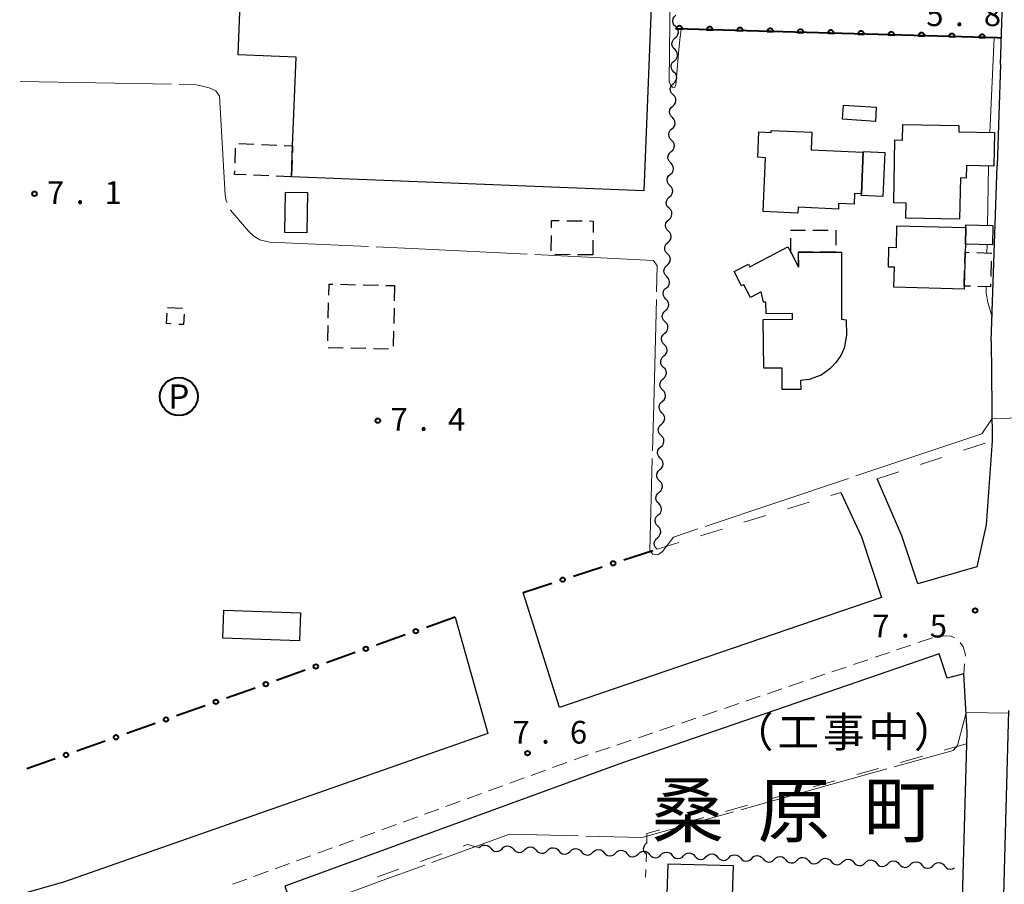
# Model space of a CAD drawing. Units: metres. Extents: x -72000 to -70000, y 34500 to 36000.
# Drawn here: x -70295 to -70132, y 35190 to 35333 of the extents above; entities that cross this region are included whole.
import ezdxf
from ezdxf.enums import TextEntityAlignment as Align

# ---------------------------------------------------------------- set-up
doc = ezdxf.new("R2010")
doc.units = ezdxf.units.M
for name, color, linetype, lineweight in [('210100_道路縁(街区線)', 7, 'Continuous', 30), ('221300_歩道', 7, 'Continuous', 30), ('300100_普通建物', 7, 'Continuous', 30), ('300300_普通無壁舎', 7, 'Continuous', 30), ('510200_細流', 7, 'Continuous', 30), ('611100_コンクリート被覆(直落)', 7, 'Continuous', 30), ('613000_さく(未分類)', 7, 'Continuous', 30), ('620100_区域界', 7, 'Continuous', 30), ('621200_駐車場', 7, 'Continuous', 30), ('630100_植生界', 7, 'Continuous', 30), ('710200_等高線(主曲線)', 7, 'Continuous', 13), ('710300_等高線(補助曲線)', 7, 'Continuous', 13), ('731200_図化機測定による標高点', 7, 'Continuous', 40), ('811400_(注記)大字・町・丁目', 7, 'Continuous', 80), ('818100_(注記)説明注記', 7, 'Continuous', 40)]:
    doc.layers.add(name, color=color, linetype=linetype, lineweight=lineweight)
doc.styles.add('Style-ENGINEERING', font='MS Gothic.ttf')
doc.styles.add('Style-Kanji', font='MS Gothic.ttf')
doc.styles.add('Style-WORKING', font='MS Gothic.ttf')

msp = doc.modelspace()

# ---------------------------------------------------------------- linework, layer by layer
at = {"layer": '210100_道路縁(街区線)', "linetype": 'Continuous', "lineweight": 30, "flags": 128}
for points in [[(-70132.9, 35325.34), (-70131.48, 35368.43), (-70131.25, 35374.25), (-70130.2, 35400.81)], [(-70132.9, 35325.34), (-70133.45, 35308.64)], [(-70134.4, 35279.73), (-70133.45, 35308.64)], [(-70134.4, 35279.73), (-70134.23, 35263.26)], [(-70134.23, 35263.26), (-70135.25, 35249.41), (-70136.77, 35242.45), (-70146.5, 35239.66), (-70149.19, 35247.6), (-70153.22, 35256.99)], [(-70159.26, 35254.72), (-70155.84, 35247.44), (-70152.51, 35237.41), (-70205.67, 35219.24), (-70211.7, 35238.24)], [(-70222.94, 35234.14), (-70217.53, 35214.99), (-70287.61, 35190.46), (-70328.49, 35178.82)], [(-70138.38, 35215.18), (-70138.95, 35224.81), (-70141.66, 35224.08), (-70143, 35228.11), (-70195.26, 35210.12), (-70251.06, 35189.77), (-70249.14, 35184.21), (-70249.24, 35175.59)], [(-70133.28, 35153.76), (-70131.48, 35218.77)], [(-70190.64, 35149.71), (-70176.63, 35144.9), (-70159.55, 35139.03), (-70152.19, 35136.53), (-70145.57, 35135.8), (-70141.91, 35135.37), (-70140.58, 35136.76), (-70138.38, 35215.18)]]:
    msp.add_lwpolyline(points, dxfattribs=at)
at = {"layer": '221300_歩道', "linetype": 'Continuous', "lineweight": 13}
for p, q in [((-70146.494, 35229.957), (-70144.127, 35230.761)), ((-70150.045, 35228.751), (-70147.678, 35229.555)), ((-70157.146, 35226.338), (-70154.779, 35227.142)), ((-70153.595, 35227.544), (-70151.228, 35228.349)), ((-70160.697, 35225.131), (-70158.329, 35225.936)), ((-70138.797, 35226.474), (-70138.95, 35224.81)), ((-70167.798, 35222.719), (-70165.431, 35223.523)), ((-70164.247, 35223.925), (-70161.88, 35224.729)), ((-70171.348, 35221.512), (-70168.981, 35222.316)), ((-70174.899, 35220.306), (-70172.532, 35221.11)), ((-70182, 35217.893), (-70179.633, 35218.697)), ((-70178.45, 35219.099), (-70176.083, 35219.904)), ((-70185.551, 35216.686), (-70183.184, 35217.491)), ((-70189.102, 35215.48), (-70186.735, 35216.284)), ((-70196.203, 35213.067), (-70193.836, 35213.871)), ((-70192.652, 35214.274), (-70190.285, 35215.078)), ((-70199.754, 35211.861), (-70197.386, 35212.665)), ((-70210.342, 35208.062), (-70207.993, 35208.917)), ((-70206.819, 35209.345), (-70204.47, 35210.201)), ((-70213.866, 35206.779), (-70211.517, 35207.634)), ((-70217.39, 35205.495), (-70215.04, 35206.351)), ((-70220.913, 35204.212), (-70218.564, 35205.068)), ((-70227.96, 35201.646), (-70225.611, 35202.501)), ((-70224.437, 35202.929), (-70222.088, 35203.784)), ((-70231.484, 35200.362), (-70229.135, 35201.218)), ((-70235.008, 35199.079), (-70232.658, 35199.935)), ((-70238.531, 35197.796), (-70236.182, 35198.651)), ((-70245.578, 35195.229), (-70243.229, 35196.085)), ((-70242.055, 35196.513), (-70239.706, 35197.368)), ((-70249.102, 35193.946), (-70246.753, 35194.802)), ((-70252.626, 35192.663), (-70250.277, 35193.518)), ((-70256.149, 35191.38), (-70253.8, 35192.235)), ((-70259.673, 35190.096), (-70257.324, 35190.952))]:
    msp.add_line(p, q, dxfattribs=at)
at = {"layer": '221300_歩道', "linetype": 'Continuous', "lineweight": 13, "flags": 128}
for points in [[(-70142.931, 35231.084), (-70141.01, 35231.03), (-70140.496, 35230.766)], [(-70139.551, 35230.006), (-70139.05, 35229.27), (-70138.66, 35227.96), (-70138.682, 35227.718)], [(-70203.295, 35210.628), (-70202.11, 35211.06), (-70200.937, 35211.459)]]:
    msp.add_lwpolyline(points, dxfattribs=at)
at = {"layer": '300100_普通建物', "linetype": 'Continuous', "lineweight": 30, "flags": 128}
msp.add_lwpolyline([(-70188.27, 35391.3), (-70191.74, 35304.49), (-70249.95, 35306.82), (-70249.75, 35311.94), (-70249.16, 35326.54), (-70258.77, 35326.93), (-70258.38, 35336.9)], dxfattribs=at)
for points in [[(-70139.64, 35299.84), (-70148.52, 35300.02), (-70148.47, 35302.46), (-70150.51, 35302.51), (-70150.3, 35312.9), (-70149.06, 35312.88), (-70149.01, 35315.45), (-70139.75, 35315.27), (-70139.77, 35314.22), (-70133.89, 35314.1), (-70134, 35308.58), (-70138.51, 35308.67), (-70138.55, 35306.6), (-70139.5, 35306.62)], [(-70155.53, 35310.86), (-70155.85, 35304), (-70156.96, 35304.05), (-70157.04, 35302.28), (-70159.6, 35302.4), (-70159.64, 35301.5), (-70166.3, 35301.81), (-70166.35, 35300.83), (-70172.07, 35301.1), (-70171.65, 35309.97), (-70172.96, 35310.03), (-70172.76, 35314.24), (-70170.74, 35314.15), (-70170.73, 35314.47), (-70164.03, 35314.16), (-70164.16, 35311.26)], [(-70155.86, 35303.73), (-70155.85, 35304), (-70155.53, 35310.86), (-70155.52, 35311), (-70151.97, 35310.84), (-70152.31, 35303.56)], [(-70138.88, 35288.28), (-70150.46, 35288.59), (-70150.37, 35291.9), (-70151.39, 35291.93), (-70151.31, 35295.21), (-70150.07, 35295.18), (-70149.98, 35298.73), (-70138.61, 35298.43), (-70138.68, 35295.7), (-70138.72, 35294.36), (-70138.86, 35288.8)], [(-70138.68, 35295.7), (-70138.61, 35298.43), (-70138.6, 35298.89), (-70134.13, 35298.78), (-70134.21, 35295.58)], [(-70159.12, 35283.31), (-70158.34, 35283.24), (-70158.32, 35280.71), (-70158.69, 35278.54), (-70159.21, 35277.33), (-70160.02, 35276.22), (-70161.05, 35275.12), (-70162.48, 35274.11), (-70164.45, 35273.38), (-70165.88, 35273.23), (-70165.86, 35271.75), (-70168.9, 35271.7), (-70168.95, 35275.27), (-70171.95, 35275.22), (-70172.07, 35283.26), (-70167.21, 35283.33), (-70167.22, 35284.28), (-70171.58, 35284.21), (-70171.61, 35286.12), (-70171.99, 35286.11), (-70172.4, 35287.85), (-70174.18, 35286.92), (-70175.28, 35289.01), (-70175.62, 35288.82), (-70176.86, 35291.18), (-70174.48, 35292.43), (-70174.25, 35291.99), (-70168.01, 35295.29), (-70167.52, 35294.39), (-70166.22, 35291.9), (-70166.22, 35294.39), (-70160.07, 35294.39), (-70159.12, 35294.39)]]:
    msp.add_lwpolyline(points, close=True, dxfattribs=at)
at = {"layer": '300100_普通建物', "linetype": 'Continuous', "lineweight": 30}
for points in [[(-70153.53, 35315.95), (-70158.96, 35316.31), (-70158.81, 35318.66), (-70153.38, 35318.3)], [(-70247.42, 35297.55), (-70251.06, 35297.63), (-70250.92, 35304.3), (-70247.28, 35304.22)], [(-70248.6, 35230.24), (-70261.29, 35230.7), (-70261.13, 35235.3), (-70248.43, 35234.85)], [(-70187.77, 35193.45), (-70177.04, 35193.18), (-70177.17, 35188.17), (-70187.9, 35188.44)]]:
    msp.add_3dface(points, dxfattribs=at)
at = {"layer": '300300_普通無壁舎', "linetype": 'Continuous', "lineweight": 30}
for p, q in [((-70259.267, 35309.07), (-70259.169, 35311.568)), ((-70258.633, 35312.29), (-70256.135, 35312.192)), ((-70254.886, 35312.142), (-70252.388, 35312.044)), ((-70249.842, 35309.582), (-70249.94, 35307.083)), ((-70253.697, 35306.98), (-70256.194, 35307.086)), ((-70249.95, 35306.82), (-70252.448, 35306.926)), ((-70204.471, 35299.571), (-70201.971, 35299.541)), ((-70207.053, 35294.629), (-70207.026, 35297.129)), ((-70163.839, 35298.01), (-70161.339, 35298.01)), ((-70200.164, 35296.361), (-70200.19, 35293.92)), ((-70203.94, 35293.964), (-70206.44, 35293.993)), ((-70200.19, 35293.92), (-70202.69, 35293.949)), ((-70160.07, 35294.39), (-70162.57, 35294.39)), ((-70134.427, 35292.884), (-70134.494, 35290.385)), ((-70138.86, 35288.8), (-70138.797, 35291.299)), ((-70241.849, 35289.076), (-70239.35, 35289.019)), ((-70238.1, 35288.99), (-70235.601, 35288.932)), ((-70234.351, 35288.903), (-70232.92, 35288.87)), ((-70232.92, 35288.87), (-70232.977, 35286.371)), ((-70137.843, 35288.774), (-70138.86, 35288.8)), ((-70243.873, 35283.513), (-70243.814, 35286.012)), ((-70270.43, 35285.27), (-70267.934, 35285.127)), ((-70233.006, 35285.121), (-70233.063, 35282.622)), ((-70243.963, 35279.764), (-70243.903, 35282.263)), ((-70233.091, 35281.372), (-70233.148, 35278.873)), ((-70241.395, 35278.55), (-70243.894, 35278.608)), ((-70237.646, 35278.464), (-70240.145, 35278.521)), ((-70233.897, 35278.377), (-70236.396, 35278.435))]:
    msp.add_line(p, q, dxfattribs=at)
at = {"layer": '300300_普通無壁舎', "linetype": 'Continuous', "lineweight": 30, "flags": 128}
for points in [[(-70251.139, 35311.995), (-70249.75, 35311.94), (-70249.793, 35310.831)], [(-70257.443, 35307.139), (-70259.34, 35307.22), (-70259.316, 35307.821)], [(-70207.013, 35298.379), (-70207, 35299.6), (-70205.721, 35299.585)], [(-70200.721, 35299.527), (-70200.13, 35299.52), (-70200.15, 35297.611)], [(-70167.52, 35297.941), (-70167.52, 35298.01), (-70165.089, 35298.01)], [(-70167.428, 35294.214), (-70167.52, 35294.39), (-70167.52, 35296.691)], [(-70160.089, 35298.01), (-70160.07, 35298.01), (-70160.07, 35295.529)], [(-70163.82, 35294.39), (-70166.22, 35294.39), (-70166.22, 35294.29)], [(-70138.766, 35292.549), (-70138.72, 35294.36), (-70138.032, 35294.341)], [(-70136.783, 35294.306), (-70134.39, 35294.24), (-70134.393, 35294.133)], [(-70166.22, 35293.04), (-70166.22, 35291.9), (-70166.849, 35293.106)], [(-70243.784, 35287.262), (-70243.74, 35289.12), (-70243.099, 35289.105)], [(-70134.528, 35289.135), (-70134.54, 35288.69), (-70136.594, 35288.742)], [(-70269.797, 35282.545), (-70270.58, 35282.59), (-70270.484, 35284.303)], [(-70267.686, 35284.166), (-70267.79, 35282.43), (-70268.549, 35282.474)]]:
    msp.add_lwpolyline(points, dxfattribs=at)
at = {"layer": '510200_細流', "linetype": 'Continuous', "lineweight": 30, "flags": 128}
for points in [[(-70186.529, 35331.596), (-70186.788, 35331.857), (-70186.948, 35332.187), (-70186.995, 35332.551), (-70186.923, 35332.911), (-70186.739, 35333.229), (-70186.463, 35333.47)], [(-70186.595, 35329.723), (-70186.318, 35329.964), (-70186.135, 35330.282), (-70186.062, 35330.641), (-70186.109, 35331.006), (-70186.27, 35331.336), (-70186.529, 35331.596)], [(-70186.661, 35327.849), (-70186.92, 35328.109), (-70187.08, 35328.439), (-70187.128, 35328.804), (-70187.055, 35329.163), (-70186.872, 35329.481), (-70186.595, 35329.723)], [(-70186.727, 35325.975), (-70186.45, 35326.216), (-70186.267, 35326.534), (-70186.194, 35326.894), (-70186.242, 35327.259), (-70186.402, 35327.588), (-70186.661, 35327.849)], [(-70186.793, 35324.101), (-70187.052, 35324.361), (-70187.213, 35324.691), (-70187.26, 35325.056), (-70187.187, 35325.416), (-70187.004, 35325.733), (-70186.727, 35325.975)], [(-70186.859, 35322.227), (-70186.583, 35322.469), (-70186.399, 35322.786), (-70186.327, 35323.146), (-70186.374, 35323.511), (-70186.534, 35323.841), (-70186.793, 35324.101)], [(-70186.925, 35320.353), (-70187.184, 35320.614), (-70187.345, 35320.944), (-70187.392, 35321.308), (-70187.319, 35321.668), (-70187.136, 35321.986), (-70186.859, 35322.227)], [(-70186.992, 35318.48), (-70186.715, 35318.721), (-70186.532, 35319.039), (-70186.459, 35319.398), (-70186.506, 35319.763), (-70186.666, 35320.093), (-70186.925, 35320.353)], [(-70187.058, 35316.606), (-70187.317, 35316.866), (-70187.477, 35317.196), (-70187.524, 35317.561), (-70187.452, 35317.92), (-70187.268, 35318.238), (-70186.992, 35318.48)], [(-70187.124, 35314.732), (-70186.847, 35314.973), (-70186.664, 35315.291), (-70186.591, 35315.651), (-70186.638, 35316.016), (-70186.799, 35316.345), (-70187.058, 35316.606)], [(-70187.19, 35312.858), (-70187.449, 35313.118), (-70187.609, 35313.448), (-70187.657, 35313.813), (-70187.584, 35314.173), (-70187.401, 35314.49), (-70187.124, 35314.732)], [(-70187.256, 35310.984), (-70186.979, 35311.226), (-70186.796, 35311.543), (-70186.723, 35311.903), (-70186.77, 35312.268), (-70186.931, 35312.598), (-70187.19, 35312.858)], [(-70187.322, 35309.11), (-70187.581, 35309.371), (-70187.742, 35309.701), (-70187.789, 35310.065), (-70187.716, 35310.425), (-70187.533, 35310.743), (-70187.256, 35310.984)], [(-70187.388, 35307.237), (-70187.112, 35307.478), (-70186.928, 35307.796), (-70186.856, 35308.155), (-70186.903, 35308.52), (-70187.063, 35308.85), (-70187.322, 35309.11)], [(-70187.454, 35305.363), (-70187.713, 35305.623), (-70187.874, 35305.953), (-70187.921, 35306.318), (-70187.848, 35306.677), (-70187.665, 35306.995), (-70187.388, 35307.237)], [(-70187.52, 35303.489), (-70187.244, 35303.73), (-70187.06, 35304.048), (-70186.988, 35304.408), (-70187.035, 35304.773), (-70187.195, 35305.102), (-70187.454, 35305.363)], [(-70187.587, 35301.615), (-70187.846, 35301.875), (-70188.006, 35302.205), (-70188.053, 35302.57), (-70187.98, 35302.93), (-70187.797, 35303.247), (-70187.52, 35303.489)], [(-70187.653, 35299.741), (-70187.376, 35299.983), (-70187.193, 35300.3), (-70187.12, 35300.66), (-70187.167, 35301.025), (-70187.328, 35301.355), (-70187.587, 35301.615)], [(-70187.719, 35297.867), (-70187.978, 35298.128), (-70188.138, 35298.458), (-70188.185, 35298.822), (-70188.113, 35299.182), (-70187.929, 35299.5), (-70187.653, 35299.741)], [(-70187.785, 35295.994), (-70187.508, 35296.235), (-70187.325, 35296.553), (-70187.252, 35296.912), (-70187.299, 35297.277), (-70187.46, 35297.607), (-70187.719, 35297.867)], [(-70187.851, 35294.12), (-70188.11, 35294.38), (-70188.271, 35294.71), (-70188.318, 35295.075), (-70188.245, 35295.434), (-70188.062, 35295.752), (-70187.785, 35295.994)], [(-70187.917, 35292.246), (-70187.64, 35292.487), (-70187.457, 35292.805), (-70187.384, 35293.165), (-70187.432, 35293.53), (-70187.592, 35293.859), (-70187.851, 35294.12)], [(-70187.983, 35290.372), (-70188.242, 35290.632), (-70188.403, 35290.962), (-70188.45, 35291.327), (-70188.377, 35291.687), (-70188.194, 35292.004), (-70187.917, 35292.246)], [(-70188.049, 35288.498), (-70187.773, 35288.74), (-70187.589, 35289.057), (-70187.517, 35289.417), (-70187.564, 35289.782), (-70187.724, 35290.112), (-70187.983, 35290.372)], [(-70188.116, 35286.624), (-70188.374, 35286.885), (-70188.535, 35287.215), (-70188.582, 35287.579), (-70188.509, 35287.939), (-70188.326, 35288.257), (-70188.049, 35288.498)], [(-70188.182, 35284.751), (-70187.905, 35284.992), (-70187.722, 35285.31), (-70187.649, 35285.669), (-70187.696, 35286.034), (-70187.857, 35286.364), (-70188.116, 35286.624)], [(-70188.248, 35282.877), (-70188.507, 35283.137), (-70188.667, 35283.467), (-70188.714, 35283.832), (-70188.642, 35284.191), (-70188.458, 35284.509), (-70188.182, 35284.751)], [(-70188.314, 35281.003), (-70188.037, 35281.244), (-70187.854, 35281.562), (-70187.781, 35281.922), (-70187.828, 35282.287), (-70187.989, 35282.616), (-70188.248, 35282.877)], [(-70188.38, 35279.129), (-70188.639, 35279.389), (-70188.799, 35279.719), (-70188.847, 35280.084), (-70188.774, 35280.444), (-70188.591, 35280.761), (-70188.314, 35281.003)], [(-70188.446, 35277.255), (-70188.169, 35277.497), (-70187.986, 35277.814), (-70187.913, 35278.174), (-70187.961, 35278.539), (-70188.121, 35278.869), (-70188.38, 35279.129)], [(-70188.512, 35275.381), (-70188.771, 35275.642), (-70188.932, 35275.972), (-70188.979, 35276.336), (-70188.906, 35276.696), (-70188.723, 35277.014), (-70188.446, 35277.255)], [(-70188.578, 35273.508), (-70188.302, 35273.749), (-70188.118, 35274.067), (-70188.046, 35274.426), (-70188.093, 35274.791), (-70188.253, 35275.121), (-70188.512, 35275.381)], [(-70188.644, 35271.634), (-70188.903, 35271.894), (-70189.064, 35272.224), (-70189.111, 35272.589), (-70189.038, 35272.948), (-70188.855, 35273.266), (-70188.578, 35273.508)], [(-70188.711, 35269.76), (-70188.434, 35270.001), (-70188.251, 35270.319), (-70188.178, 35270.679), (-70188.225, 35271.044), (-70188.385, 35271.373), (-70188.644, 35271.634)], [(-70188.777, 35267.886), (-70189.036, 35268.146), (-70189.196, 35268.476), (-70189.243, 35268.841), (-70189.171, 35269.201), (-70188.987, 35269.518), (-70188.711, 35269.76)], [(-70188.843, 35266.012), (-70188.566, 35266.254), (-70188.383, 35266.571), (-70188.31, 35266.931), (-70188.357, 35267.296), (-70188.518, 35267.626), (-70188.777, 35267.886)], [(-70188.909, 35264.138), (-70189.168, 35264.399), (-70189.328, 35264.728), (-70189.375, 35265.093), (-70189.303, 35265.453), (-70189.119, 35265.771), (-70188.843, 35266.012)], [(-70188.975, 35262.265), (-70188.698, 35262.506), (-70188.515, 35262.824), (-70188.442, 35263.183), (-70188.489, 35263.548), (-70188.65, 35263.878), (-70188.909, 35264.138)], [(-70189.041, 35260.391), (-70189.3, 35260.651), (-70189.461, 35260.981), (-70189.508, 35261.346), (-70189.435, 35261.705), (-70189.252, 35262.023), (-70188.975, 35262.265)], [(-70189.107, 35258.517), (-70188.831, 35258.758), (-70188.647, 35259.076), (-70188.574, 35259.436), (-70188.622, 35259.801), (-70188.782, 35260.13), (-70189.041, 35260.391)], [(-70189.173, 35256.643), (-70189.432, 35256.903), (-70189.593, 35257.233), (-70189.64, 35257.598), (-70189.567, 35257.958), (-70189.384, 35258.275), (-70189.107, 35258.517)], [(-70189.239, 35254.769), (-70188.963, 35255.011), (-70188.779, 35255.328), (-70188.707, 35255.688), (-70188.754, 35256.053), (-70188.914, 35256.383), (-70189.173, 35256.643)], [(-70189.306, 35252.895), (-70189.565, 35253.156), (-70189.725, 35253.485), (-70189.772, 35253.85), (-70189.699, 35254.21), (-70189.516, 35254.528), (-70189.239, 35254.769)], [(-70189.372, 35251.022), (-70189.095, 35251.263), (-70188.912, 35251.581), (-70188.839, 35251.94), (-70188.886, 35252.305), (-70189.047, 35252.635), (-70189.306, 35252.895)], [(-70189.438, 35249.148), (-70189.697, 35249.408), (-70189.857, 35249.738), (-70189.904, 35250.103), (-70189.832, 35250.462), (-70189.648, 35250.78), (-70189.372, 35251.022)], [(-70189.504, 35247.274), (-70189.227, 35247.515), (-70189.044, 35247.833), (-70188.971, 35248.193), (-70189.018, 35248.558), (-70189.179, 35248.887), (-70189.438, 35249.148)], [(-70189.57, 35245.4), (-70189.829, 35245.66), (-70189.989, 35245.99), (-70190.037, 35246.355), (-70189.964, 35246.715), (-70189.781, 35247.032), (-70189.504, 35247.274)], [(-70218.92, 35196.1), (-70218.659, 35196.358), (-70218.328, 35196.517), (-70217.963, 35196.563), (-70217.604, 35196.489), (-70217.287, 35196.305), (-70217.046, 35196.027)], [(-70217.046, 35196.027), (-70216.806, 35195.75), (-70216.489, 35195.565), (-70216.13, 35195.491), (-70215.764, 35195.537), (-70215.434, 35195.697), (-70215.173, 35195.955)], [(-70215.173, 35195.955), (-70214.912, 35196.213), (-70214.581, 35196.372), (-70214.216, 35196.418), (-70213.857, 35196.344), (-70213.54, 35196.159), (-70213.299, 35195.882)], [(-70213.299, 35195.882), (-70213.059, 35195.604), (-70212.742, 35195.42), (-70212.382, 35195.346), (-70212.017, 35195.392), (-70211.687, 35195.551), (-70211.426, 35195.809)], [(-70211.426, 35195.809), (-70211.164, 35196.067), (-70210.834, 35196.227), (-70210.469, 35196.272), (-70210.11, 35196.198), (-70209.792, 35196.014), (-70209.552, 35195.736)], [(-70207.678, 35195.664), (-70207.417, 35195.922), (-70207.087, 35196.081), (-70206.722, 35196.127), (-70206.362, 35196.053), (-70206.045, 35195.869), (-70205.805, 35195.591)], [(-70203.931, 35195.518), (-70203.67, 35195.776), (-70203.34, 35195.936), (-70202.975, 35195.982), (-70202.615, 35195.908), (-70202.298, 35195.723), (-70202.058, 35195.446)], [(-70191.35, 35195.03), (-70191.607, 35195.292), (-70191.766, 35195.623), (-70191.811, 35195.988), (-70191.736, 35196.347), (-70191.551, 35196.664), (-70191.272, 35196.903)], [(-70191.272, 35196.903), (-70191.21, 35196.957)], [(-70209.552, 35195.736), (-70209.312, 35195.459), (-70208.995, 35195.274), (-70208.635, 35195.2), (-70208.27, 35195.246), (-70207.94, 35195.406), (-70207.678, 35195.664)], [(-70205.805, 35195.591), (-70205.564, 35195.313), (-70205.247, 35195.129), (-70204.888, 35195.055), (-70204.523, 35195.101), (-70204.192, 35195.26), (-70203.931, 35195.518)], [(-70202.058, 35195.446), (-70201.817, 35195.168), (-70201.5, 35194.984), (-70201.141, 35194.91), (-70200.776, 35194.955), (-70200.445, 35195.115), (-70200.184, 35195.373)], [(-70200.184, 35195.373), (-70199.923, 35195.631), (-70199.592, 35195.79), (-70199.227, 35195.836), (-70198.868, 35195.762), (-70198.551, 35195.578), (-70198.311, 35195.3)], [(-70198.311, 35195.3), (-70198.07, 35195.023), (-70197.753, 35194.838), (-70197.394, 35194.764), (-70197.029, 35194.81), (-70196.698, 35194.969), (-70196.437, 35195.227)], [(-70196.437, 35195.227), (-70196.176, 35195.485), (-70195.845, 35195.645), (-70195.48, 35195.691), (-70195.121, 35195.617), (-70194.804, 35195.432), (-70194.563, 35195.155)], [(-70194.563, 35195.155), (-70194.323, 35194.877), (-70194.006, 35194.693), (-70193.646, 35194.619), (-70193.281, 35194.665), (-70192.951, 35194.824), (-70192.69, 35195.082)], [(-70192.69, 35195.082), (-70192.429, 35195.34), (-70192.098, 35195.499), (-70191.733, 35195.545), (-70191.374, 35195.471), (-70191.057, 35195.287), (-70190.816, 35195.009)], [(-70190.816, 35195.009), (-70190.576, 35194.732), (-70190.259, 35194.547), (-70189.899, 35194.473), (-70189.534, 35194.519), (-70189.204, 35194.679), (-70188.943, 35194.937)], [(-70188.943, 35194.937), (-70188.681, 35195.195), (-70188.351, 35195.354), (-70187.986, 35195.4), (-70187.627, 35195.326), (-70187.309, 35195.142), (-70187.069, 35194.864)], [(-70187.069, 35194.864), (-70186.829, 35194.587), (-70186.511, 35194.402), (-70186.152, 35194.328), (-70185.787, 35194.374), (-70185.457, 35194.534), (-70185.195, 35194.792)], [(-70185.195, 35194.792), (-70184.934, 35195.05), (-70184.604, 35195.209), (-70184.239, 35195.255), (-70183.879, 35195.181), (-70183.562, 35194.997), (-70183.322, 35194.719)], [(-70183.322, 35194.719), (-70183.081, 35194.442), (-70182.764, 35194.257), (-70182.405, 35194.183), (-70182.04, 35194.229), (-70181.709, 35194.389), (-70181.448, 35194.647)], [(-70181.448, 35194.647), (-70181.187, 35194.905), (-70180.857, 35195.064), (-70180.492, 35195.11), (-70180.132, 35195.036), (-70179.815, 35194.852), (-70179.575, 35194.574)], [(-70179.575, 35194.574), (-70179.334, 35194.297), (-70179.017, 35194.112), (-70178.658, 35194.038), (-70178.293, 35194.084), (-70177.962, 35194.244), (-70177.701, 35194.502)], [(-70177.701, 35194.502), (-70177.44, 35194.76), (-70177.109, 35194.919), (-70176.744, 35194.965), (-70176.385, 35194.891), (-70176.068, 35194.707), (-70175.827, 35194.429)], [(-70175.827, 35194.429), (-70175.587, 35194.152), (-70175.27, 35193.967), (-70174.91, 35193.893), (-70174.545, 35193.939), (-70174.215, 35194.099), (-70173.954, 35194.357)], [(-70173.954, 35194.357), (-70173.693, 35194.615), (-70173.362, 35194.774), (-70172.997, 35194.82), (-70172.638, 35194.746), (-70172.321, 35194.562), (-70172.08, 35194.284)], [(-70172.08, 35194.284), (-70171.84, 35194.007), (-70171.523, 35193.822), (-70171.163, 35193.748), (-70170.798, 35193.794), (-70170.468, 35193.954), (-70170.207, 35194.212)], [(-70170.207, 35194.212), (-70169.945, 35194.47), (-70169.615, 35194.629), (-70169.25, 35194.675), (-70168.891, 35194.601), (-70168.573, 35194.417), (-70168.333, 35194.139)], [(-70166.459, 35194.067), (-70166.198, 35194.325), (-70165.868, 35194.484), (-70165.503, 35194.53), (-70165.143, 35194.456), (-70164.826, 35194.272), (-70164.586, 35193.994)], [(-70162.712, 35193.922), (-70162.451, 35194.18), (-70162.121, 35194.339), (-70161.756, 35194.385), (-70161.396, 35194.311), (-70161.079, 35194.127), (-70160.839, 35193.849)], [(-70158.965, 35193.777), (-70158.704, 35194.035), (-70158.373, 35194.194), (-70158.008, 35194.24), (-70157.649, 35194.166), (-70157.332, 35193.982), (-70157.091, 35193.704)], [(-70168.333, 35194.139), (-70168.093, 35193.862), (-70167.775, 35193.677), (-70167.416, 35193.603), (-70167.051, 35193.649), (-70166.721, 35193.809), (-70166.459, 35194.067)], [(-70164.586, 35193.994), (-70164.345, 35193.717), (-70164.028, 35193.532), (-70163.669, 35193.458), (-70163.304, 35193.504), (-70162.973, 35193.664), (-70162.712, 35193.922)], [(-70160.839, 35193.849), (-70160.598, 35193.572), (-70160.281, 35193.387), (-70159.922, 35193.313), (-70159.557, 35193.359), (-70159.226, 35193.519), (-70158.965, 35193.777)], [(-70157.091, 35193.704), (-70156.851, 35193.427), (-70156.534, 35193.242), (-70156.174, 35193.168), (-70155.809, 35193.214), (-70155.479, 35193.373), (-70155.218, 35193.632)], [(-70155.218, 35193.632), (-70154.957, 35193.89), (-70154.626, 35194.049), (-70154.261, 35194.095), (-70153.902, 35194.021), (-70153.585, 35193.837), (-70153.344, 35193.559)], [(-70153.344, 35193.559), (-70153.104, 35193.282), (-70152.787, 35193.097), (-70152.427, 35193.023), (-70152.062, 35193.069), (-70151.732, 35193.228), (-70151.471, 35193.487)], [(-70151.471, 35193.487), (-70151.209, 35193.745), (-70150.879, 35193.904), (-70150.514, 35193.95), (-70150.155, 35193.876), (-70149.837, 35193.692), (-70149.597, 35193.414)], [(-70149.597, 35193.414), (-70149.357, 35193.137), (-70149.039, 35192.952), (-70148.68, 35192.878), (-70148.315, 35192.924), (-70147.985, 35193.083), (-70147.723, 35193.342)], [(-70147.723, 35193.342), (-70147.462, 35193.6), (-70147.132, 35193.759), (-70146.767, 35193.805), (-70146.407, 35193.731), (-70146.09, 35193.546), (-70145.85, 35193.269)], [(-70145.85, 35193.269), (-70145.609, 35192.991), (-70145.292, 35192.807), (-70144.933, 35192.733), (-70144.568, 35192.779), (-70144.237, 35192.938), (-70143.976, 35193.196)], [(-70143.976, 35193.196), (-70143.715, 35193.455), (-70143.385, 35193.614), (-70143.02, 35193.66), (-70142.66, 35193.586), (-70142.343, 35193.401), (-70142.103, 35193.124)], [(-70142.103, 35193.124), (-70141.862, 35192.846), (-70141.545, 35192.662), (-70141.186, 35192.588), (-70140.821, 35192.634), (-70140.49, 35192.793), (-70140.459, 35192.824)]]:
    msp.add_lwpolyline(points, dxfattribs=at)
at = {"layer": '611100_コンクリート被覆(直落)', "linetype": 'Continuous', "lineweight": 40}
for p, q in [((-70133.41, 35329.72), (-70186.54, 35331.22)), ((-70132.76, 35329.69), (-70133.41, 35329.72))]:
    msp.add_line(p, q, dxfattribs=at)
at = {"layer": '611100_コンクリート被覆(直落)', "linetype": 'Continuous', "lineweight": 40, "flags": 128}
for points in [[(-70186.389, 35331.216), (-70185.389, 35331.188), (-70185.39, 35331.232), (-70185.395, 35331.275), (-70185.403, 35331.317), (-70185.414, 35331.359), (-70185.43, 35331.4), (-70185.449, 35331.439), (-70185.471, 35331.477), (-70185.497, 35331.512), (-70185.525, 35331.545), (-70185.557, 35331.575), (-70185.591, 35331.603), (-70185.627, 35331.627), (-70185.665, 35331.648), (-70185.705, 35331.667), (-70185.747, 35331.681), (-70185.788, 35331.691), (-70185.831, 35331.698), (-70185.875, 35331.701), (-70185.919, 35331.701), (-70185.962, 35331.696), (-70186.004, 35331.688), (-70186.047, 35331.676), (-70186.087, 35331.66), (-70186.127, 35331.642), (-70186.164, 35331.62), (-70186.199, 35331.594), (-70186.233, 35331.565), (-70186.263, 35331.533), (-70186.291, 35331.5), (-70186.315, 35331.464), (-70186.336, 35331.425), (-70186.354, 35331.386), (-70186.368, 35331.344), (-70186.378, 35331.302), (-70186.386, 35331.26)], [(-70181.391, 35331.075), (-70180.391, 35331.046), (-70180.392, 35331.09), (-70180.397, 35331.134), (-70180.405, 35331.176), (-70180.416, 35331.218), (-70180.432, 35331.259), (-70180.451, 35331.298), (-70180.473, 35331.336), (-70180.499, 35331.371), (-70180.527, 35331.404), (-70180.559, 35331.434), (-70180.593, 35331.462), (-70180.629, 35331.486), (-70180.667, 35331.507), (-70180.707, 35331.526), (-70180.749, 35331.54), (-70180.79, 35331.55), (-70180.833, 35331.557), (-70180.877, 35331.56), (-70180.921, 35331.56), (-70180.964, 35331.555), (-70181.006, 35331.547), (-70181.049, 35331.535), (-70181.089, 35331.519), (-70181.129, 35331.5), (-70181.166, 35331.478), (-70181.201, 35331.452), (-70181.235, 35331.424), (-70181.265, 35331.392), (-70181.293, 35331.359), (-70181.317, 35331.323), (-70181.338, 35331.284), (-70181.356, 35331.245), (-70181.37, 35331.203), (-70181.38, 35331.161), (-70181.388, 35331.119)], [(-70176.393, 35330.934), (-70175.393, 35330.905), (-70175.394, 35330.949), (-70175.399, 35330.992), (-70175.407, 35331.035), (-70175.418, 35331.077), (-70175.434, 35331.118), (-70175.453, 35331.157), (-70175.475, 35331.195), (-70175.501, 35331.229), (-70175.529, 35331.263), (-70175.561, 35331.293), (-70175.595, 35331.321), (-70175.631, 35331.345), (-70175.669, 35331.366), (-70175.709, 35331.384), (-70175.75, 35331.399), (-70175.792, 35331.409), (-70175.835, 35331.416), (-70175.879, 35331.419), (-70175.923, 35331.418), (-70175.966, 35331.414), (-70176.008, 35331.406), (-70176.051, 35331.394), (-70176.091, 35331.378), (-70176.131, 35331.359), (-70176.168, 35331.337), (-70176.203, 35331.311), (-70176.237, 35331.283), (-70176.267, 35331.251), (-70176.295, 35331.218), (-70176.319, 35331.182), (-70176.34, 35331.143), (-70176.358, 35331.104), (-70176.372, 35331.062), (-70176.382, 35331.02), (-70176.39, 35330.977)], [(-70171.395, 35330.792), (-70170.395, 35330.764), (-70170.396, 35330.808), (-70170.401, 35330.851), (-70170.409, 35330.894), (-70170.42, 35330.936), (-70170.436, 35330.976), (-70170.455, 35331.016), (-70170.477, 35331.054), (-70170.503, 35331.088), (-70170.531, 35331.122), (-70170.563, 35331.152), (-70170.597, 35331.18), (-70170.633, 35331.204), (-70170.671, 35331.225), (-70170.711, 35331.243), (-70170.752, 35331.257), (-70170.794, 35331.268), (-70170.837, 35331.275), (-70170.881, 35331.278), (-70170.925, 35331.277), (-70170.968, 35331.273), (-70171.01, 35331.265), (-70171.053, 35331.253), (-70171.093, 35331.237), (-70171.133, 35331.218), (-70171.17, 35331.196), (-70171.205, 35331.17), (-70171.239, 35331.142), (-70171.269, 35331.11), (-70171.297, 35331.077), (-70171.321, 35331.04), (-70171.342, 35331.002), (-70171.36, 35330.962), (-70171.374, 35330.921), (-70171.384, 35330.879), (-70171.392, 35330.836)], [(-70166.397, 35330.651), (-70165.397, 35330.623), (-70165.398, 35330.667), (-70165.403, 35330.71), (-70165.411, 35330.753), (-70165.422, 35330.795), (-70165.438, 35330.835), (-70165.457, 35330.875), (-70165.479, 35330.913), (-70165.505, 35330.947), (-70165.533, 35330.981), (-70165.565, 35331.011), (-70165.599, 35331.039), (-70165.635, 35331.063), (-70165.673, 35331.084), (-70165.713, 35331.102), (-70165.754, 35331.116), (-70165.796, 35331.127), (-70165.839, 35331.134), (-70165.883, 35331.137), (-70165.927, 35331.136), (-70165.97, 35331.131), (-70166.012, 35331.124), (-70166.055, 35331.112), (-70166.095, 35331.096), (-70166.135, 35331.077), (-70166.172, 35331.055), (-70166.207, 35331.029), (-70166.241, 35331.001), (-70166.271, 35330.969), (-70166.299, 35330.936), (-70166.323, 35330.899), (-70166.344, 35330.861), (-70166.362, 35330.821), (-70166.376, 35330.78), (-70166.386, 35330.738), (-70166.394, 35330.695)], [(-70161.399, 35330.51), (-70160.399, 35330.482), (-70160.4, 35330.526), (-70160.405, 35330.569), (-70160.413, 35330.611), (-70160.424, 35330.654), (-70160.44, 35330.694), (-70160.459, 35330.734), (-70160.481, 35330.771), (-70160.507, 35330.806), (-70160.535, 35330.84), (-70160.567, 35330.87), (-70160.601, 35330.898), (-70160.637, 35330.922), (-70160.675, 35330.943), (-70160.715, 35330.961), (-70160.756, 35330.975), (-70160.798, 35330.985), (-70160.841, 35330.993), (-70160.885, 35330.996), (-70160.929, 35330.995), (-70160.972, 35330.99), (-70161.014, 35330.983), (-70161.057, 35330.971), (-70161.097, 35330.955), (-70161.137, 35330.936), (-70161.174, 35330.914), (-70161.209, 35330.888), (-70161.243, 35330.86), (-70161.273, 35330.828), (-70161.301, 35330.795), (-70161.325, 35330.758), (-70161.346, 35330.72), (-70161.364, 35330.68), (-70161.378, 35330.639), (-70161.388, 35330.597), (-70161.396, 35330.554)], [(-70156.401, 35330.369), (-70155.401, 35330.341), (-70155.402, 35330.385), (-70155.407, 35330.428), (-70155.415, 35330.47), (-70155.426, 35330.513), (-70155.442, 35330.553), (-70155.461, 35330.593), (-70155.483, 35330.63), (-70155.509, 35330.665), (-70155.537, 35330.699), (-70155.569, 35330.729), (-70155.603, 35330.757), (-70155.639, 35330.781), (-70155.677, 35330.802), (-70155.717, 35330.82), (-70155.758, 35330.834), (-70155.8, 35330.844), (-70155.843, 35330.852), (-70155.887, 35330.855), (-70155.931, 35330.854), (-70155.974, 35330.849), (-70156.016, 35330.841), (-70156.059, 35330.83), (-70156.099, 35330.814), (-70156.139, 35330.795), (-70156.176, 35330.773), (-70156.211, 35330.747), (-70156.245, 35330.719), (-70156.275, 35330.687), (-70156.303, 35330.653), (-70156.327, 35330.617), (-70156.348, 35330.579), (-70156.366, 35330.539), (-70156.38, 35330.498), (-70156.39, 35330.456), (-70156.398, 35330.413)], [(-70151.403, 35330.228), (-70150.403, 35330.2), (-70150.404, 35330.244), (-70150.409, 35330.287), (-70150.417, 35330.329), (-70150.428, 35330.372), (-70150.444, 35330.412), (-70150.463, 35330.452), (-70150.485, 35330.489), (-70150.511, 35330.524), (-70150.539, 35330.558), (-70150.571, 35330.588), (-70150.605, 35330.616), (-70150.641, 35330.64), (-70150.679, 35330.661), (-70150.719, 35330.679), (-70150.76, 35330.693), (-70150.802, 35330.703), (-70150.845, 35330.71), (-70150.889, 35330.714), (-70150.933, 35330.713), (-70150.976, 35330.708), (-70151.018, 35330.7), (-70151.061, 35330.689), (-70151.101, 35330.673), (-70151.141, 35330.654), (-70151.178, 35330.632), (-70151.213, 35330.606), (-70151.247, 35330.578), (-70151.277, 35330.546), (-70151.305, 35330.512), (-70151.329, 35330.476), (-70151.35, 35330.438), (-70151.368, 35330.398), (-70151.382, 35330.356), (-70151.392, 35330.315), (-70151.4, 35330.272)], [(-70146.405, 35330.087), (-70145.405, 35330.059), (-70145.406, 35330.103), (-70145.411, 35330.146), (-70145.419, 35330.188), (-70145.43, 35330.23), (-70145.446, 35330.271), (-70145.465, 35330.31), (-70145.487, 35330.348), (-70145.513, 35330.383), (-70145.541, 35330.417), (-70145.573, 35330.447), (-70145.607, 35330.475), (-70145.643, 35330.499), (-70145.681, 35330.52), (-70145.721, 35330.538), (-70145.762, 35330.552), (-70145.804, 35330.562), (-70145.847, 35330.569), (-70145.891, 35330.573), (-70145.935, 35330.572), (-70145.978, 35330.567), (-70146.02, 35330.559), (-70146.063, 35330.547), (-70146.103, 35330.532), (-70146.143, 35330.513), (-70146.18, 35330.491), (-70146.215, 35330.465), (-70146.249, 35330.437), (-70146.279, 35330.404), (-70146.307, 35330.371), (-70146.331, 35330.335), (-70146.352, 35330.296), (-70146.37, 35330.257), (-70146.384, 35330.215), (-70146.394, 35330.174), (-70146.402, 35330.131)], [(-70141.407, 35329.946), (-70140.407, 35329.918), (-70140.408, 35329.962), (-70140.413, 35330.005), (-70140.421, 35330.047), (-70140.432, 35330.089), (-70140.448, 35330.13), (-70140.467, 35330.169), (-70140.489, 35330.207), (-70140.515, 35330.242), (-70140.543, 35330.276), (-70140.575, 35330.305), (-70140.609, 35330.333), (-70140.645, 35330.357), (-70140.683, 35330.379), (-70140.723, 35330.397), (-70140.764, 35330.411), (-70140.806, 35330.421), (-70140.849, 35330.428), (-70140.893, 35330.431), (-70140.937, 35330.431), (-70140.98, 35330.426), (-70141.022, 35330.418), (-70141.065, 35330.406), (-70141.105, 35330.39), (-70141.145, 35330.372), (-70141.182, 35330.35), (-70141.217, 35330.324), (-70141.251, 35330.296), (-70141.281, 35330.263), (-70141.309, 35330.23), (-70141.333, 35330.194), (-70141.354, 35330.155), (-70141.372, 35330.116), (-70141.386, 35330.074), (-70141.396, 35330.033), (-70141.404, 35329.99)], [(-70136.409, 35329.805), (-70135.409, 35329.776), (-70135.41, 35329.82), (-70135.415, 35329.864), (-70135.423, 35329.906), (-70135.434, 35329.948), (-70135.45, 35329.989), (-70135.469, 35330.028), (-70135.491, 35330.066), (-70135.517, 35330.101), (-70135.545, 35330.134), (-70135.577, 35330.164), (-70135.611, 35330.192), (-70135.647, 35330.216), (-70135.685, 35330.237), (-70135.725, 35330.256), (-70135.766, 35330.27), (-70135.808, 35330.28), (-70135.851, 35330.287), (-70135.895, 35330.29), (-70135.939, 35330.29), (-70135.982, 35330.285), (-70136.024, 35330.277), (-70136.067, 35330.265), (-70136.107, 35330.249), (-70136.147, 35330.23), (-70136.184, 35330.208), (-70136.219, 35330.182), (-70136.253, 35330.154), (-70136.283, 35330.122), (-70136.311, 35330.089), (-70136.335, 35330.053), (-70136.356, 35330.014), (-70136.374, 35329.975), (-70136.388, 35329.933), (-70136.398, 35329.891), (-70136.406, 35329.849)]]:
    msp.add_lwpolyline(points, close=True, dxfattribs=at)
at = {"layer": '613000_さく(未分類)', "linetype": 'Continuous', "lineweight": 40}
for p, q in [((-70195.05, 35243.627), (-70190.293, 35245.166)), ((-70203.375, 35240.934), (-70198.618, 35242.473)), ((-70211.7, 35238.24), (-70206.943, 35239.779)), ((-70222.94, 35234.14), (-70227.654, 35232.473)), ((-70231.19, 35231.223), (-70235.904, 35229.557)), ((-70239.439, 35228.307), (-70244.153, 35226.64)), ((-70247.689, 35225.39), (-70252.403, 35223.723)), ((-70255.938, 35222.473), (-70260.652, 35220.806)), ((-70264.188, 35219.556), (-70268.902, 35217.89)), ((-70272.437, 35216.64), (-70277.151, 35214.973)), ((-70280.687, 35213.723), (-70285.401, 35212.056)), ((-70288.936, 35210.806), (-70293.651, 35209.139))]:
    msp.add_line(p, q, dxfattribs=at)
for centre in [(-70196.834, 35243.05), (-70205.159, 35240.356), (-70229.422, 35231.848), (-70237.671, 35228.932), (-70245.921, 35226.015), (-70254.17, 35223.098), (-70262.42, 35220.181), (-70270.67, 35217.265), (-70278.919, 35214.348), (-70287.169, 35211.431)]:
    msp.add_circle(centre, 0.375, dxfattribs=at)
at = {"layer": '620100_区域界', "linetype": 'Continuous', "lineweight": 13}
for p, q in [((-70138.976, 35261.693), (-70135.415, 35262.869)), ((-70146.098, 35259.341), (-70142.537, 35260.517)), ((-70153.22, 35256.99), (-70149.659, 35258.166)), ((-70160.895, 35254.217), (-70159.26, 35254.72)), ((-70168.064, 35252.013), (-70164.479, 35253.115)), ((-70175.232, 35249.809), (-70171.648, 35250.911)), ((-70182.401, 35247.604), (-70178.817, 35248.706)), ((-70189.57, 35245.4), (-70185.986, 35246.502)), ((-70142.158, 35212.226), (-70138.547, 35213.237)), ((-70149.381, 35210.204), (-70145.769, 35211.215)), ((-70156.603, 35208.181), (-70152.992, 35209.193)), ((-70163.825, 35206.159), (-70160.214, 35207.17)), ((-70171.047, 35204.137), (-70167.436, 35205.148)), ((-70178.269, 35202.115), (-70174.658, 35203.126)), ((-70185.492, 35200.092), (-70181.881, 35201.104)), ((-70228.666, 35193.855), (-70225.134, 35195.114)), ((-70235.731, 35191.336), (-70232.198, 35192.595))]:
    msp.add_line(p, q, dxfattribs=at)
at = {"layer": '620100_区域界', "linetype": 'Continuous', "lineweight": 13, "flags": 128}
for points in [[(-70191.27, 35196.96), (-70191.25, 35198.48), (-70189.103, 35199.081)], [(-70221.602, 35196.373), (-70220.88, 35196.63), (-70218.92, 35196.1)]]:
    msp.add_lwpolyline(points, dxfattribs=at)
at = {"layer": '621200_駐車場', "linetype": 'Continuous', "lineweight": 40}
msp.add_circle((-70268.54, 35270.56), 3.125, dxfattribs=at)
at = {"layer": '630100_植生界', "linetype": 'Continuous', "lineweight": 13}
for p, q in [((-70191.35, 35195.03), (-70191.4, 35193.781)), ((-70191.451, 35192.532), (-70191.501, 35191.283))]:
    msp.add_line(p, q, dxfattribs=at)
at = {"layer": '710200_等高線(主曲線)', "linetype": 'Continuous', "lineweight": 13, "elevation": 6, "flags": 128}
for points in [[(-70182.04, 35404.08), (-70182.68, 35403.73), (-70184.07, 35403.68), (-70184.86, 35403.46), (-70185.05, 35403.22), (-70185.51, 35390.49), (-70187.38, 35342.21), (-70187.56, 35322.48), (-70187.32, 35321.89), (-70187.03, 35321.6), (-70186.72, 35321.57), (-70186.47, 35321.94), (-70185.99, 35327.81), (-70185.82, 35329.4), (-70185.6, 35331.19)], [(-70133.93, 35329.76), (-70134.61, 35314.12)], [(-70134.86, 35308.6), (-70134.86, 35308.55), (-70135.03, 35298.8)], [(-70135.09, 35295.6), (-70135.11, 35294.26)], [(-70135.22, 35288.71), (-70135.23, 35287.64), (-70135.14, 35287.05), (-70134.98, 35286.07), (-70134.27, 35283.67)]]:
    msp.add_lwpolyline(points, dxfattribs=at)
at = {"layer": '710300_等高線(補助曲線)', "linetype": 'Continuous', "lineweight": 13}
for p, q in [((-70269.752, 35322.084, 7), (-70294.748, 35322.527, 7)), ((-70127.75, 35267.09, 7), (-70134.26, 35266.96, 7)), ((-70157.947, 35257.057, 7), (-70181.653, 35249.117, 7)), ((-70138.57, 35218.41, 7), (-70131.49, 35218.32, 7))]:
    msp.add_line(p, q, dxfattribs=at)
at = {"layer": '710300_等高線(補助曲線)', "linetype": 'Continuous', "lineweight": 13, "elevation": 7, "flags": 128}
for points in [[(-70260.563, 35302.509), (-70260.72, 35302.84), (-70260.88, 35303.81), (-70261.81, 35320.11), (-70262.45, 35321.01), (-70263.52, 35321.49), (-70265.61, 35322.01), (-70268.502, 35322.061)], [(-70237.222, 35295.304), (-70253.53, 35296.04), (-70255.15, 35296.44), (-70256.18, 35297.01), (-70257.06, 35297.85), (-70260, 35301.32), (-70260.028, 35301.379)], [(-70211.002, 35294.051), (-70228.94, 35294.93), (-70235.974, 35295.247)], [(-70189.657, 35287.835), (-70189.55, 35292.15), (-70190.17, 35293.03), (-70209.754, 35293.99)], [(-70190.336, 35261.594), (-70190.12, 35269.24), (-70189.688, 35286.585)], [(-70134.26, 35266.96), (-70135.93, 35264.43), (-70156.761, 35257.453)], [(-70182.838, 35248.72), (-70186.84, 35247.38), (-70188.66, 35244.98), (-70189.43, 35244.45), (-70190.29, 35244.58), (-70190.8, 35245.16), (-70190.371, 35260.344)], [(-70150.454, 35209.451), (-70140.71, 35212.14), (-70139.99, 35212.99), (-70139.78, 35213.83), (-70138.57, 35218.41)], [(-70175.732, 35202.374), (-70159.12, 35207.06), (-70151.659, 35209.119)], [(-70201.343, 35198.023), (-70192.02, 35197.78), (-70176.935, 35202.035)], [(-70226.764, 35193.673), (-70213.92, 35198.35), (-70202.592, 35198.055)], [(-70249.16, 35182.32), (-70248.4, 35183.13), (-70247.89, 35185.39), (-70247.49, 35185.96), (-70247.02, 35186.25), (-70235.56, 35190.47), (-70227.938, 35193.245)]]:
    msp.add_lwpolyline(points, dxfattribs=at)
at = {"layer": '731200_図化機測定による標高点', "linetype": 'Continuous', "lineweight": 40}
for centre in [(-70292.37, 35304.02, 7.106), (-70235.67, 35266.58, 7.434), (-70137.06, 35235.25, 7.476), (-70210.96, 35211.73, 7.65)]:
    msp.add_circle(centre, 0.375, dxfattribs=at)

# ---------------------------------------------------------------- texts
at = {"layer": '621200_駐車場', "linetype": 'Continuous', "lineweight": 40, "style": 'Style-ENGINEERING'}
msp.add_text('P', height=4, dxfattribs=at).set_placement((-70268.54, 35270.56), align=Align.MIDDLE_CENTER)
at = {"layer": '731200_図化機測定による標高点', "linetype": 'Continuous', "lineweight": 40, "style": 'Style-WORKING'}
for s, p in [('5', (-70145.12, 35331.68, -9.999)), ('8', (-70135.62, 35331.68, -9.999)), ('.', (-70140.37, 35331.68, -9.999)), ('7', (-70290.3, 35302.34, -9.999)), ('1', (-70280.8, 35302.34, -9.999)), ('.', (-70285.55, 35302.34, -9.999)), ('7', (-70233.59, 35264.91, -9.999)), ('4', (-70224.09, 35264.91, -9.999)), ('.', (-70228.84, 35264.91, -9.999)), ('7', (-70154.05, 35230.81, -9.999)), ('5', (-70144.55, 35230.81, -9.999)), ('.', (-70149.3, 35230.81, -9.999)), ('7', (-70213.46, 35213.3, -9.999)), ('6', (-70203.96, 35213.3, -9.999)), ('.', (-70208.71, 35213.3, -9.999))]:
    msp.add_text(s, height=3.75, dxfattribs=at).set_placement(p)
at = {"layer": '811400_(注記)大字・町・丁目', "linetype": 'Continuous', "lineweight": 53, "style": 'Style-Kanji'}
for s, p in [('桑', (-70190.47, 35197.95)), ('原', (-70172.97, 35197.95)), ('町', (-70155.47, 35197.95))]:
    msp.add_text(s, height=8.75, dxfattribs=at).set_placement(p)
at = {"layer": '818100_(注記)説明注記', "linetype": 'Continuous', "lineweight": 30, "style": 'Style-Kanji'}
for s, p in [('（', (-70177.17, 35212.71)), ('工', (-70169.67, 35212.71)), ('事', (-70162.17, 35212.71)), ('中', (-70154.67, 35212.71)), ('）', (-70147.17, 35212.71))]:
    msp.add_text(s, height=5, dxfattribs=at).set_placement(p)

doc.saveas('drawing.dxf')
